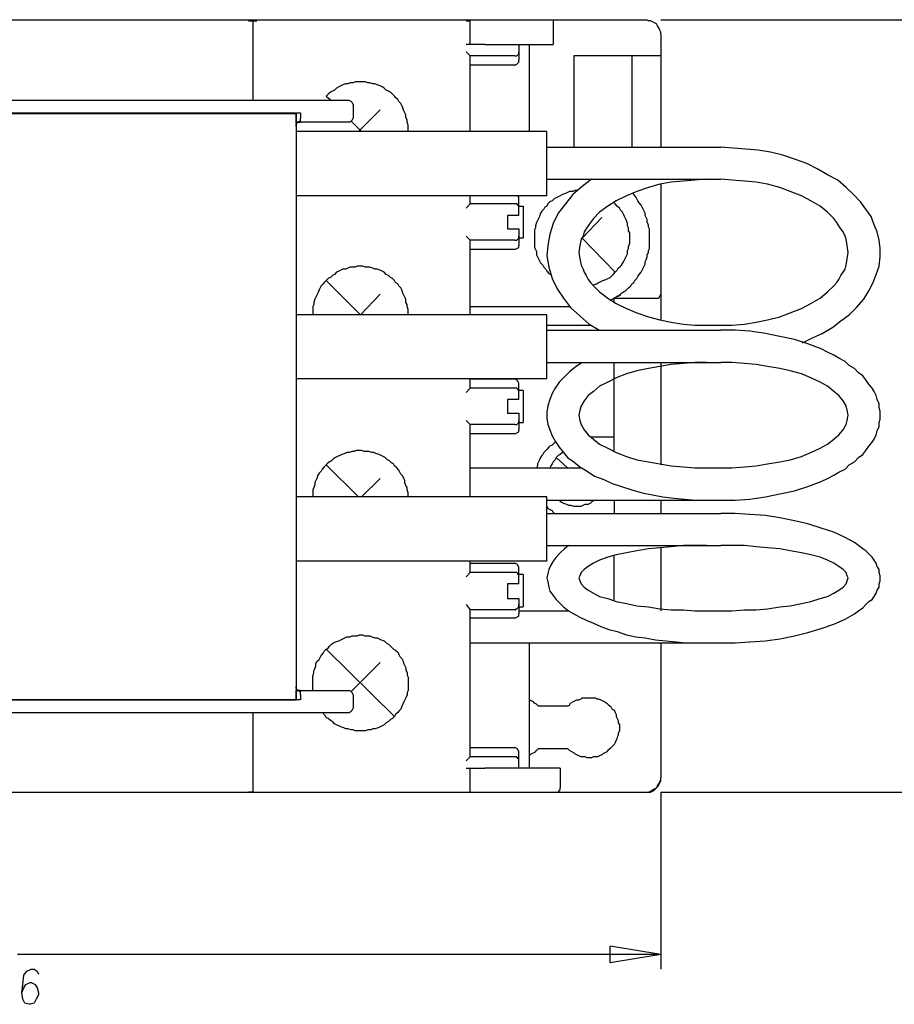
# Model space of a CAD drawing. Extents: x 4 to 294, y 10 to 419.
# Drawn here: x 133 to 193, y 115 to 182 of the extents above; entities that cross this region are included whole.
import ezdxf

# ---------------------------------------------------------------- set-up
doc = ezdxf.new("R2010")
doc.units = 0
doc.header["$MEASUREMENT"] = 0
doc.layers.add('CALQUE_1', color=160, linetype='Continuous')

msp = doc.modelspace()

# ---------------------------------------------------------------- linework, layer by layer
at = {"layer": 'CALQUE_1', "color": 7}
for p, q in [((89.889259, 181.825939), (175.616154, 181.825939)), ((148.522201, 181.755659), (148.805043, 181.755659)), ((148.522201, 181.755659), (148.805043, 181.755659)), ((148.805043, 181.755659), (149.087196, 181.755659)), ((148.805043, 181.755659), (148.805043, 176.322399)), ((163.339212, 181.755659), (163.622054, 181.755659)), ((163.622054, 180.13233), (163.622054, 181.755659)), ((169.266154, 181.755659), (169.266154, 180.13233)), ((176.604207, 181.825939), (211.459961, 181.825939)), ((176.604207, 180.838574), (176.604207, 173.147399)), ((164.609418, 180.13233), (163.339212, 180.13233)), ((164.609418, 180.13233), (166.020874, 180.13233)), ((166.020874, 180.13233), (169.266154, 180.13233)), ((166.937614, 180.13233), (166.937614, 179.638992)), ((167.643859, 180.13233), (167.643859, 174.205732)), ((163.339212, 179.638992), (163.622054, 179.356839)), ((164.609418, 179.356839), (163.622054, 179.356839)), ((163.622054, 174.205732), (163.622054, 179.356839)), ((165.738721, 179.356839), (164.609418, 179.356839)), ((166.655805, 179.356839), (165.738721, 179.356839)), ((166.937614, 179.638992), (166.937614, 179.427119)), ((166.937614, 179.427119), (166.937614, 179.14531)), ((170.67761, 179.356839), (170.67761, 173.147399)), ((176.604207, 179.356839), (170.67761, 179.356839)), ((174.629134, 179.356839), (174.629134, 173.147399)), ((166.655805, 178.721908), (163.622054, 178.721908)), ((166.937614, 179.14531), (166.937614, 179.073996)), ((153.814212, 176.605241), (154.166989, 176.322399)), ((153.673652, 176.322399), (111.832795, 176.322399)), ((155.366916, 176.322399), (153.673652, 176.322399)), ((155.648725, 176.040245), (155.648725, 175.475594)), ((130.813032, 175.475594), (152.050323, 175.475594)), ((151.768514, 175.405314), (130.883312, 175.405314)), ((134.623135, 175.475594), (134.693415, 175.475594)), ((135.398626, 175.475594), (135.398626, 175.405314)), ((135.610327, 175.475594), (135.610327, 175.405314)), ((136.810082, 175.405314), (136.810082, 175.475594)), ((140.761606, 175.405314), (140.761606, 175.475594)), ((142.101921, 175.475594), (142.101921, 175.405314)), ((151.768514, 175.475594), (151.768514, 174.840663)), ((151.768514, 174.770383), (151.768514, 175.405314)), ((152.050323, 175.475594), (152.050323, 175.123505)), ((155.648725, 175.475594), (155.648725, 175.123505)), ((156.001847, 174.205732), (157.483583, 175.687467)), ((151.980043, 174.840663), (151.768514, 174.840663)), ((151.768514, 174.840663), (151.768514, 174.840663)), ((151.768514, 174.770383), (151.768514, 136.104698)), ((153.673652, 174.840663), (151.980043, 174.840663)), ((155.366916, 174.840663), (153.673652, 174.840663)), ((155.507476, 174.911632), (156.213721, 174.205732)), ((168.842752, 174.205732), (151.768514, 174.205732)), ((168.842752, 169.831494), (168.842752, 174.205732)), ((168.842752, 173.147399), (180.696292, 173.147399)), ((168.842752, 170.960452), (180.696292, 170.960452)), ((176.604207, 170.60733), (176.604207, 161.364827)), ((168.842752, 169.831494), (151.768514, 169.831494)), ((163.622054, 169.266843), (163.622054, 169.831494)), ((163.339212, 168.985034), (163.622054, 169.266843)), ((164.609418, 169.266843), (163.622054, 169.266843)), ((165.738721, 169.266843), (164.609418, 169.266843)), ((166.655805, 169.266843), (165.738721, 169.266843)), ((166.937614, 169.478716), (166.937614, 169.619965)), ((166.937614, 169.196563), (166.937614, 169.478716)), ((166.937614, 168.985034), (166.937614, 169.196563)), ((166.937614, 169.125594), (167.220456, 169.125594)), ((167.220456, 169.125594), (167.220456, 166.938647)), ((166.162123, 168.490663), (166.162123, 167.573579)), ((166.937614, 168.490663), (166.162123, 168.490663)), ((166.937614, 168.490663), (166.937614, 168.985034)), ((171.242261, 166.938647), (172.582403, 168.350103)), ((163.339212, 167.079896), (163.622054, 166.797054)), ((166.162123, 167.573579), (166.937614, 167.573579)), ((166.937614, 167.573579), (166.937614, 167.079896)), ((166.937614, 167.079896), (166.937614, 166.868368)), ((164.609418, 166.797054), (163.622054, 166.797054)), ((163.622054, 161.716916), (163.622054, 166.797054)), ((165.738721, 166.797054), (164.609418, 166.797054)), ((166.655805, 166.797054), (165.738721, 166.797054)), ((167.220456, 166.938647), (166.937614, 166.938647)), ((166.937614, 166.868368), (166.937614, 166.585525)), ((166.937614, 166.585525), (166.937614, 166.444965)), ((171.242261, 166.938647), (173.499487, 164.610107)), ((166.655805, 166.162123), (163.622054, 166.162123)), ((153.814212, 164.045456), (156.142407, 161.716916)), ((156.142407, 161.716916), (157.483583, 163.128372)), ((173.429207, 162.846563), (176.322399, 162.846563)), ((173.429207, 162.563721), (173.429207, 162.846563)), ((168.842752, 161.716916), (151.768514, 161.716916)), ((163.622054, 162.281912), (170.395456, 162.281912)), ((168.842752, 157.343023), (168.842752, 161.716916)), ((168.842752, 161.011705), (171.877192, 161.011705)), ((168.842752, 160.658583), (180.696292, 160.658583)), ((179.709272, 161.011705), (180.696292, 161.011705)), ((168.842752, 158.471636), (180.696292, 158.471636)), ((173.429207, 153.391498), (173.429207, 158.471636)), ((173.429207, 152.403445), (173.429207, 158.471636)), ((176.604207, 158.471636), (176.604207, 151.486361)), ((168.842752, 157.343023), (151.768514, 157.343023)), ((163.622054, 157.343023), (166.655805, 157.343023)), ((163.622054, 156.708092), (163.622054, 157.343023)), ((166.937614, 156.919621), (166.937614, 157.060181)), ((163.339212, 156.42525), (163.622054, 156.708092)), ((164.609418, 156.708092), (163.622054, 156.708092)), ((165.738721, 156.708092), (164.609418, 156.708092)), ((166.655805, 156.708092), (165.738721, 156.708092)), ((166.937614, 156.636778), (166.937614, 156.919621)), ((166.937614, 156.42525), (166.937614, 156.636778)), ((167.220456, 156.566498), (166.937614, 156.566498)), ((166.937614, 155.931567), (166.937614, 156.42525)), ((167.220456, 156.566498), (167.220456, 154.379552)), ((166.937614, 155.931567), (166.162123, 155.931567)), ((166.162123, 155.931567), (166.162123, 155.014827)), ((166.162123, 155.014827), (166.937614, 155.014827)), ((166.937614, 155.014827), (166.937614, 154.520112)), ((163.339212, 154.520112), (163.622054, 154.238303)), ((166.937614, 154.520112), (166.937614, 154.308583)), ((166.937614, 154.379552), (167.220456, 154.379552)), ((164.609418, 154.238303), (163.622054, 154.238303)), ((163.622054, 149.299414), (163.622054, 154.238303)), ((165.738721, 154.238303), (164.609418, 154.238303)), ((166.655805, 154.238303), (165.738721, 154.238303)), ((166.937614, 154.308583), (166.937614, 154.02643)), ((166.937614, 154.02643), (166.937614, 153.885181)), ((166.655805, 153.603372), (163.622054, 153.603372)), ((171.806223, 153.391498), (173.429207, 153.391498)), ((170.254207, 151.274832), (169.477683, 151.980043)), ((153.814212, 151.486361), (156.001847, 149.299414)), ((163.622054, 151.274832), (171.242261, 151.274832)), ((179.709272, 151.274832), (180.696292, 151.274832)), ((156.213721, 149.299414), (157.483583, 150.569621)), ((168.842752, 149.299414), (151.768514, 149.299414)), ((168.842752, 144.924832), (168.842752, 149.299414)), ((168.842752, 149.087885), (180.696292, 149.087885)), ((173.429207, 149.087885), (173.429207, 148.170112)), ((176.604207, 149.087885), (176.604207, 148.170112)), ((168.842752, 148.170112), (180.696292, 148.170112)), ((168.842752, 145.983165), (180.696292, 145.983165)), ((176.604207, 145.841572), (176.604207, 141.537958)), ((173.429207, 142.243169), (173.429207, 145.27761)), ((168.842752, 144.924832), (151.768514, 144.924832)), ((163.622054, 144.148307), (163.622054, 144.924832)), ((163.622054, 144.783238), (166.655805, 144.783238)), ((166.937614, 144.359836), (166.937614, 144.43115)), ((166.937614, 144.078027), (166.937614, 144.359836)), ((163.339212, 143.866498), (163.622054, 144.148307)), ((164.609418, 144.148307), (163.622054, 144.148307)), ((165.738721, 144.148307), (164.609418, 144.148307)), ((166.655805, 144.148307), (165.738721, 144.148307)), ((166.937614, 143.866498), (166.937614, 144.078027)), ((167.220456, 144.007747), (166.937614, 144.007747)), ((166.937614, 143.372816), (166.937614, 143.866498)), ((167.220456, 144.007747), (167.220456, 141.819767)), ((166.162123, 143.372816), (166.162123, 142.384763)), ((166.937614, 143.372816), (166.162123, 143.372816)), ((166.162123, 142.384763), (166.937614, 142.384763)), ((166.937614, 142.384763), (166.937614, 141.961361)), ((163.339212, 141.961361), (163.622054, 141.608238)), ((164.609418, 141.608238), (163.622054, 141.608238)), ((163.622054, 131.589556), (163.622054, 141.608238)), ((165.738721, 141.608238), (164.609418, 141.608238)), ((166.655805, 141.608238), (165.738721, 141.608238)), ((166.937614, 141.961361), (166.937614, 141.749487)), ((166.937614, 141.819767), (167.220456, 141.819767)), ((166.937614, 141.749487), (166.937614, 141.467678)), ((166.655805, 141.044276), (163.622054, 141.044276)), ((166.937614, 141.537958), (170.324487, 141.537958)), ((166.937614, 141.467678), (166.937614, 141.32643)), ((179.709272, 141.537958), (180.696292, 141.537958)), ((153.814212, 138.92761), (158.470947, 134.341154)), ((163.622054, 139.351012), (180.696292, 139.351012)), ((167.643859, 139.351012), (167.643859, 130.813032)), ((176.604207, 139.351012), (176.604207, 130.178101)), ((155.507476, 136.034418), (157.483583, 138.009836)), ((151.768514, 136.104698), (151.768514, 135.469767)), ((151.768514, 136.104698), (151.768514, 136.104698)), ((151.768514, 136.104698), (151.980043, 136.104698)), ((151.768514, 135.469767), (151.768514, 136.104698)), ((151.980043, 136.104698), (153.673652, 136.104698)), ((152.050323, 135.82289), (152.050323, 135.469767)), ((153.673652, 136.104698), (155.366916, 136.104698)), ((155.648725, 135.82289), (155.648725, 135.469767)), ((152.050323, 135.469767), (130.813032, 135.469767)), ((130.883312, 135.469767), (151.768514, 135.469767)), ((134.693415, 135.469767), (134.623135, 135.469767)), ((135.398626, 135.469767), (135.398626, 135.469767)), ((135.610327, 135.469767), (135.610327, 135.469767)), ((136.810082, 135.469767), (136.810082, 135.469767)), ((140.761606, 135.469767), (140.761606, 135.469767)), ((142.101921, 135.469767), (142.101921, 135.469767)), ((155.648725, 135.469767), (155.648725, 134.905805)), ((170.254207, 135.046365), (168.27879, 135.046365)), ((111.832795, 134.622963), (153.673652, 134.622963)), ((148.805043, 134.622963), (148.805043, 129.190736)), ((153.673652, 134.622963), (155.366916, 134.622963)), ((163.622054, 132.224487), (166.655805, 132.224487)), ((163.339212, 131.307403), (163.622054, 131.589556)), ((164.609418, 131.589556), (163.622054, 131.589556)), ((165.738721, 131.589556), (164.609418, 131.589556)), ((166.655805, 131.589556), (165.738721, 131.589556)), ((166.937614, 131.801085), (166.937614, 131.871365)), ((166.937614, 131.519276), (166.937614, 131.801085)), ((166.937614, 131.307403), (166.937614, 131.519276)), ((168.27879, 132.154207), (170.254207, 132.154207)), ((166.937614, 130.813032), (166.937614, 131.307403)), ((163.339212, 130.813032), (164.609418, 130.813032)), ((163.622054, 129.190736), (163.622054, 130.813032)), ((166.020874, 130.813032), (164.609418, 130.813032)), ((169.760525, 130.813032), (166.020874, 130.813032)), ((169.760525, 130.813032), (169.760525, 129.472545)), ((115.713178, 129.190736), (175.616154, 129.190736)), ((148.805043, 129.190736), (148.522201, 129.190736)), ((148.805043, 129.190736), (148.522201, 129.190736)), ((176.604207, 129.190736), (176.604207, 117.125323)), ((176.604207, 129.190736), (211.459961, 129.190736)), ((176.604207, 118.112687), (132.788277, 118.112687)), ((176.604207, 118.112687), (173.147399, 118.677338)), ((173.147399, 117.548725), (173.147399, 118.677338)), ((176.604207, 118.112687), (173.147399, 117.548725)), ((133.211679, 116.702265), (133.423381, 116.984074)), ((133.423381, 116.984074), (133.705189, 117.125323)), ((133.705189, 117.125323), (133.91689, 117.125323)), ((133.91689, 117.125323), (134.128592, 116.984074)), ((134.128592, 116.984074), (134.199733, 116.772545)), ((133.141399, 116.066989), (133.211679, 116.702265)), ((133.353101, 116.066989), (133.634909, 116.207549)), ((133.634909, 116.207549), (133.705189, 116.207549)), ((133.705189, 116.207549), (133.988032, 116.066989)), ((133.070258, 115.502338), (133.141399, 116.066989)), ((133.070258, 115.502338), (133.211679, 115.855461)), ((133.141399, 115.078936), (133.070258, 115.502338)), ((133.211679, 115.855461), (133.353101, 116.066989)), ((133.988032, 116.066989), (134.128592, 115.855461)), ((134.128592, 115.855461), (134.199733, 115.502338)), ((134.199733, 115.502338), (134.199733, 115.361089)), ((133.281959, 114.797127), (133.141399, 115.078936)), ((133.564802, 114.725814), (133.281959, 114.797127)), ((133.91689, 114.797127), (133.634909, 114.725814)), ((134.058312, 115.078936), (133.91689, 114.797127)), ((134.199733, 115.361089), (134.058312, 115.078936)), ((133.634909, 114.725814), (133.564802, 114.725814))]:
    msp.add_line(p, q, dxfattribs=at)
for points in [[(176.604207, 180.838574), (176.604207, 180.979134), (176.533927, 181.120383), (176.462958, 181.261976), (176.392678, 181.402536), (176.322399, 181.543785), (176.180805, 181.614065), (176.039556, 181.685379), (175.898996, 181.755659), (175.757747, 181.755659), (175.616154, 181.825939)], [(166.655805, 179.356839), (166.726085, 179.356839), (166.797054, 179.356839), (166.797054, 179.356839), (166.867334, 179.427119), (166.867334, 179.427119), (166.937614, 179.497399), (166.937614, 179.638992)], [(166.655805, 178.721908), (166.655805, 178.721908), (166.797054, 178.792187), (166.937614, 178.933436), (166.937614, 179.073996)], [(159.388721, 174.205732), (159.388721, 174.629134), (159.317407, 174.840663), (159.317407, 174.981912), (159.247127, 175.193785), (159.247127, 175.335034), (159.176847, 175.475594), (159.105878, 175.617187), (159.035598, 175.828716), (158.965318, 175.97031), (158.894005, 176.110525), (158.75379, 176.252119), (158.682476, 176.393368), (158.541916, 176.533927), (158.470947, 176.605241), (158.330387, 176.745801), (158.188794, 176.88705), (158.047545, 176.95733), (157.906985, 177.028643), (157.765392, 177.169203), (157.624143, 177.240172), (157.483583, 177.310452), (157.272054, 177.380732), (157.130461, 177.451701), (156.989212, 177.451701), (156.777338, 177.521981), (156.636778, 177.521981), (156.49553, 177.592261), (155.790318, 177.592261), (155.648725, 177.521981), (155.437196, 177.521981), (155.295947, 177.451701), (155.155387, 177.451701), (154.943514, 177.380732), (154.802265, 177.310452), (154.660672, 177.240172), (154.520112, 177.169203), (154.378863, 177.028643), (154.237269, 176.95733), (154.09671, 176.88705), (153.955461, 176.745801), (153.814212, 176.605241)], [(155.648725, 176.040245), (155.648725, 176.040245), (155.578445, 176.181839), (155.507476, 176.252119), (155.366916, 176.322399)], [(151.768514, 174.558854), (151.768514, 174.700103), (151.838794, 174.770383), (151.838794, 174.770383), (151.909074, 174.840663), (151.980043, 174.840663), (152.050323, 174.840663), (152.050323, 174.840663)], [(151.980043, 174.840663), (151.980043, 174.911632), (152.050323, 174.911632), (152.050323, 175.123505)], [(155.366916, 174.840663), (155.366916, 174.840663), (155.507476, 174.911632), (155.578445, 174.981912), (155.648725, 175.123505)], [(186.270801, 159.812123), (186.976356, 160.164901), (187.611287, 160.447054), (188.316498, 160.870456), (188.88115, 161.293859), (189.446145, 161.716916), (189.939483, 162.211632), (190.433165, 162.77525), (190.786287, 163.340245), (191.068096, 163.904896), (191.27997, 164.468859), (191.491498, 165.03351), (191.562812, 165.668441), (191.562812, 166.233436), (191.491498, 166.797054), (191.350939, 167.36205), (191.13941, 167.855387), (190.927881, 168.420383), (190.574759, 168.913721), (190.221636, 169.408436), (189.727954, 169.901774), (189.234272, 170.395456), (188.669621, 170.890172), (187.96441, 171.242261), (187.258165, 171.665663), (186.552954, 172.018785), (185.77643, 172.300594), (184.929625, 172.583436), (184.083165, 172.794965), (183.236361, 172.935525), (182.389556, 173.006839), (181.543096, 173.077119), (180.696292, 173.147399)], [(171.877192, 170.960452), (171.242261, 170.46677), (170.60733, 169.901774), (170.112614, 169.266843), (169.619276, 168.631912), (169.266154, 167.926701), (169.054281, 167.220456), (168.913721, 166.444965), (168.842752, 165.738721), (168.984001, 164.96323), (169.195874, 164.186705), (169.548996, 163.481494), (169.972054, 162.846563), (170.465736, 162.211632), (171.101012, 161.646636), (171.735943, 161.081985), (172.441154, 160.658583)], [(179.709272, 170.960452), (178.932747, 170.890172), (178.156223, 170.818859), (177.309763, 170.748579), (176.533927, 170.60733), (175.757747, 170.395456), (174.981223, 170.113647), (174.276012, 169.831494), (173.570801, 169.478716), (173.005805, 169.125594), (172.441154, 168.702192), (172.017752, 168.27879), (171.806223, 167.996981), (171.665663, 167.785107), (171.52407, 167.573579), (171.382821, 167.36205), (171.312541, 167.079896), (171.171292, 166.868368), (171.101012, 166.444965), (171.030732, 165.950594), (171.101012, 165.527192), (171.171292, 165.10379), (171.312541, 164.821981), (171.382821, 164.610107), (171.52407, 164.398579), (171.665663, 164.116425), (171.806223, 163.904896), (172.017752, 163.693023), (172.441154, 163.269965), (173.005805, 162.846563), (173.570801, 162.493441), (174.276012, 162.140318), (174.981223, 161.85851), (175.757747, 161.576356), (176.533927, 161.364827), (177.309763, 161.223579), (178.156223, 161.081985), (178.932747, 161.011705), (179.709272, 161.011705)], [(180.696292, 161.011705), (181.472816, 161.011705), (182.319276, 161.081985), (183.095801, 161.223579), (183.871292, 161.364827), (184.718096, 161.576356), (185.424341, 161.85851), (186.199832, 162.140318), (186.834763, 162.493441), (187.469694, 162.846563), (187.96441, 163.269965), (188.387467, 163.693023), (188.599341, 163.904896), (188.739901, 164.116425), (188.88115, 164.398579), (189.022743, 164.610107), (189.163303, 164.821981), (189.234272, 165.10379), (189.304552, 165.527192), (189.374832, 165.950594), (189.304552, 166.444965), (189.234272, 166.868368), (189.163303, 167.079896), (189.022743, 167.36205), (188.88115, 167.573579), (188.739901, 167.785107), (188.599341, 167.996981), (188.387467, 168.27879), (187.96441, 168.702192), (187.469694, 169.125594), (186.834763, 169.478716), (186.199832, 169.831494), (185.424341, 170.113647), (184.718096, 170.395456), (183.871292, 170.60733), (183.095801, 170.748579), (182.319276, 170.818859), (181.472816, 170.890172), (180.696292, 170.960452)], [(166.937614, 169.619965), (166.937614, 169.760525), (166.797054, 169.831494)], [(170.959418, 170.183927), (170.74789, 170.183927), (170.60733, 170.113647), (170.395456, 170.113647), (170.254207, 170.043368), (170.112614, 169.972054), (169.901085, 169.901774), (169.760525, 169.831494), (169.619276, 169.760525), (169.477683, 169.690245), (169.337123, 169.619965), (169.195874, 169.478716), (169.054281, 169.408436), (168.913721, 169.266843), (168.842752, 169.125594), (168.702192, 169.055314), (168.631223, 168.913721), (168.490663, 168.773161), (168.41935, 168.631912), (168.34907, 168.420383), (168.27879, 168.27879), (168.207821, 168.13823), (168.137541, 167.996981), (168.067261, 167.785107), (168.067261, 167.643859), (167.995947, 167.503299), (167.995947, 166.797054)], [(173.147399, 162.70497), (173.429207, 162.846563), (173.570801, 162.916843), (173.641081, 162.987123), (173.78233, 163.058092), (173.92289, 163.198652), (174.064138, 163.269965), (174.205732, 163.340245), (174.346292, 163.481494), (174.417261, 163.551774), (174.557821, 163.693023), (174.629134, 163.833583), (174.769694, 163.904896), (174.840663, 164.045456), (174.981223, 164.186705), (175.052192, 164.328299), (175.122472, 164.468859), (175.264065, 164.610107), (175.334345, 164.751701), (175.404625, 164.892261), (175.475594, 165.03351), (175.545874, 165.174759), (175.545874, 165.315318), (175.616154, 165.456912), (175.687467, 165.668441), (175.687467, 165.810034), (175.757747, 165.950594), (175.757747, 166.091843), (175.828027, 166.233436), (175.828027, 167.573579), (175.757747, 167.714827), (175.757747, 167.855387), (175.687467, 167.996981), (175.687467, 168.20851), (175.616154, 168.350103), (175.545874, 168.490663), (175.545874, 168.631912), (175.475594, 168.773161), (175.404625, 168.913721), (175.334345, 169.055314), (175.264065, 169.196563), (175.122472, 169.337123), (175.052192, 169.478716), (174.981223, 169.619965), (174.910943, 169.760525), (174.769694, 169.901774), (174.699414, 169.972054)], [(166.937614, 168.985034), (166.937614, 169.125594), (166.867334, 169.196563), (166.867334, 169.196563), (166.797054, 169.266843), (166.726085, 169.266843), (166.655805, 169.266843)], [(174.487541, 167.079896), (174.487541, 167.29177), (174.417261, 167.43233), (174.417261, 167.643859), (174.346292, 167.785107), (174.346292, 167.926701), (174.276012, 168.13823), (174.205732, 168.27879), (174.134418, 168.420383), (174.064138, 168.561632), (173.993859, 168.702192), (173.85261, 168.843441), (173.78233, 168.985034), (173.641081, 169.125594), (173.499487, 169.266843), (173.429207, 169.337123)], [(166.655805, 166.797054), (166.726085, 166.797054), (166.797054, 166.797054), (166.797054, 166.797054), (166.867334, 166.868368), (166.867334, 166.868368), (166.937614, 166.938647), (166.937614, 167.079896)], [(171.947472, 163.763303), (172.017752, 163.763303), (172.229625, 163.833583), (172.370874, 163.904896), (172.512123, 163.975176), (172.652683, 164.045456), (172.864556, 164.116425), (173.005805, 164.186705), (173.147399, 164.256985), (173.287958, 164.398579), (173.358927, 164.468859), (173.499487, 164.610107), (173.641081, 164.751701), (173.711361, 164.892261), (173.85261, 165.03351), (173.92289, 165.10379), (174.064138, 165.315318), (174.134418, 165.456912), (174.205732, 165.598161), (174.276012, 165.738721), (174.346292, 165.880314), (174.346292, 166.091843), (174.417261, 166.233436), (174.417261, 166.373652), (174.487541, 166.585525), (174.487541, 167.079896)], [(166.655805, 166.162123), (166.655805, 166.162123), (166.797054, 166.233436), (166.937614, 166.303372), (166.937614, 166.444965)], [(167.995947, 166.797054), (167.995947, 166.303372), (168.067261, 166.162123), (168.137541, 166.021563), (168.137541, 165.810034), (168.207821, 165.668441), (168.27879, 165.527192), (168.34907, 165.386632), (168.41935, 165.245039), (168.560943, 165.10379), (168.631223, 164.96323), (168.772472, 164.821981), (168.842752, 164.680387), (168.984001, 164.539827), (169.125594, 164.468859)], [(159.388721, 161.716916), (159.388721, 162.070039), (159.317407, 162.281912), (159.317407, 162.423161), (159.247127, 162.563721), (159.247127, 162.77525), (159.176847, 162.916843), (159.105878, 163.058092), (159.035598, 163.198652), (158.965318, 163.410525), (158.894005, 163.551774), (158.75379, 163.693023), (158.682476, 163.833583), (158.541916, 163.904896), (158.470947, 164.045456), (158.330387, 164.186705), (158.188794, 164.256985), (158.047545, 164.398579), (157.906985, 164.468859), (157.765392, 164.610107), (157.624143, 164.680387), (157.483583, 164.751701), (157.272054, 164.821981), (157.130461, 164.821981), (156.989212, 164.892261), (156.777338, 164.96323), (156.49553, 164.96323), (156.284001, 165.03351), (155.930878, 165.03351), (155.790318, 164.96323), (155.437196, 164.96323), (155.295947, 164.892261), (155.155387, 164.821981), (154.943514, 164.821981), (154.802265, 164.751701), (154.660672, 164.680387), (154.520112, 164.610107), (154.378863, 164.468859), (154.237269, 164.398579), (154.09671, 164.256985), (153.955461, 164.186705), (153.814212, 164.045456), (153.673652, 163.904896), (153.602338, 163.833583), (153.461778, 163.693023), (153.390809, 163.551774), (153.32053, 163.410525), (153.25025, 163.198652), (153.178936, 163.058092), (153.108656, 162.916843), (153.038376, 162.77525), (152.967407, 162.563721), (152.967407, 162.423161), (152.897127, 162.281912), (152.897127, 161.716916)], [(173.358927, 162.846563), (173.499487, 162.846563), (173.499487, 162.916843), (173.570801, 162.916843), (173.641081, 162.987123), (173.711361, 162.987123), (173.78233, 163.058092), (173.85261, 163.058092), (173.85261, 163.128372)], [(176.322399, 162.846563), (176.462958, 162.846563), (176.533927, 162.987123), (176.604207, 163.128372)], [(180.696292, 149.087885), (181.684345, 149.087885), (182.672399, 149.158165), (183.730732, 149.299414), (184.718096, 149.511287), (185.70615, 149.722816), (186.623234, 150.00497), (187.541007, 150.357747), (187.96441, 150.569621), (188.387467, 150.78115), (188.739901, 150.993023), (189.163303, 151.204552), (189.446145, 151.486361), (189.798234, 151.698234), (190.081076, 151.980043), (190.362885, 152.191916), (190.574759, 152.474759), (190.786287, 152.756567), (190.998161, 153.038376), (191.13941, 153.25025), (191.27997, 153.533092), (191.350939, 153.814901), (191.491498, 154.09671), (191.491498, 154.379552), (191.562812, 154.591425), (191.562812, 155.155387), (191.491498, 155.366916), (191.491498, 155.649759), (191.350939, 155.931567), (191.27997, 156.213721), (191.13941, 156.496219), (190.998161, 156.708092), (190.786287, 156.989901), (190.574759, 157.272054), (190.362885, 157.554552), (190.081076, 157.766425), (189.798234, 158.048234), (189.446145, 158.260107), (189.163303, 158.541916), (188.739901, 158.75379), (188.387467, 158.965318), (187.96441, 159.176847), (187.541007, 159.388721), (186.623234, 159.741843), (185.70615, 160.023652), (184.718096, 160.235181), (183.730732, 160.447054), (182.672399, 160.588303), (181.684345, 160.658583), (180.696292, 160.658583)], [(171.242261, 158.471636), (170.74789, 158.118514), (170.395456, 157.836705), (170.042334, 157.483583), (169.689556, 157.131494), (169.407403, 156.708092), (169.195874, 156.35497), (169.054281, 155.931567), (168.913721, 155.508165), (168.842752, 155.085107), (168.842752, 154.661705), (168.913721, 154.238303), (169.054281, 153.885181), (169.195874, 153.461778), (169.407403, 153.10969), (169.689556, 152.686287), (169.972054, 152.333165), (170.254207, 151.980043), (170.67761, 151.698234), (171.101012, 151.345112), (171.59435, 151.063303), (172.089065, 150.710181), (172.723996, 150.498307), (173.287958, 150.216498), (173.92289, 150.00497), (174.629134, 149.793096), (175.334345, 149.581567), (176.039556, 149.439974), (176.745801, 149.299414), (177.521292, 149.228445), (178.227536, 149.158165), (179.003027, 149.087885), (179.709272, 149.087885)], [(179.709272, 158.471636), (178.932747, 158.471636), (178.156223, 158.401356), (177.309763, 158.330387), (176.533927, 158.189827), (175.757747, 158.048234), (174.981223, 157.906985), (174.276012, 157.695112), (173.570801, 157.413303), (173.005805, 157.131494), (172.441154, 156.848652), (172.017752, 156.496219), (171.665663, 156.213721), (171.382821, 155.861287), (171.171292, 155.508165), (171.101012, 155.226356), (171.030732, 154.873234), (171.101012, 154.520112), (171.171292, 154.238303), (171.382821, 153.885181), (171.665663, 153.533092), (172.017752, 153.25025), (172.441154, 152.897816), (173.005805, 152.615318), (173.570801, 152.333165), (174.276012, 152.051356), (174.981223, 151.839483), (175.757747, 151.698234), (176.533927, 151.556641), (177.309763, 151.416081), (178.156223, 151.345112), (178.932747, 151.274832), (179.709272, 151.274832)], [(180.696292, 151.274832), (181.472816, 151.274832), (182.319276, 151.345112), (183.095801, 151.416081), (183.871292, 151.556641), (184.718096, 151.698234), (185.424341, 151.839483), (186.199832, 152.051356), (186.834763, 152.333165), (187.469694, 152.615318), (187.96441, 152.897816), (188.387467, 153.25025), (188.739901, 153.533092), (189.022743, 153.885181), (189.234272, 154.238303), (189.304552, 154.520112), (189.374832, 154.873234), (189.304552, 155.226356), (189.234272, 155.508165), (189.022743, 155.861287), (188.739901, 156.213721), (188.387467, 156.496219), (187.96441, 156.848652), (187.469694, 157.131494), (186.834763, 157.413303), (186.199832, 157.695112), (185.424341, 157.906985), (184.718096, 158.048234), (183.871292, 158.189827), (183.095801, 158.330387), (182.319276, 158.401356), (181.472816, 158.471636), (180.696292, 158.471636)], [(166.937614, 157.060181), (166.937614, 157.060181), (166.867334, 157.201774), (166.797054, 157.272054), (166.655805, 157.343023)], [(166.937614, 156.42525), (166.937614, 156.566498), (166.867334, 156.636778), (166.867334, 156.636778), (166.797054, 156.708092), (166.726085, 156.708092), (166.655805, 156.708092)], [(166.655805, 154.238303), (166.726085, 154.238303), (166.797054, 154.238303), (166.797054, 154.238303), (166.867334, 154.308583), (166.867334, 154.308583), (166.937614, 154.379552), (166.937614, 154.520112)], [(166.655805, 153.603372), (166.655805, 153.603372), (166.797054, 153.673652), (166.937614, 153.744621), (166.937614, 153.885181)], [(169.407403, 153.038376), (169.337123, 152.968096), (169.195874, 152.826847), (169.054281, 152.756567), (168.984001, 152.686287), (168.842752, 152.545039), (168.772472, 152.474759), (168.631223, 152.333165), (168.560943, 152.191916), (168.490663, 152.121636), (168.41935, 151.980043), (168.34907, 151.839483), (168.27879, 151.698234), (168.207821, 151.556641), (168.207821, 151.416081), (168.137541, 151.274832)], [(159.388721, 149.299414), (159.388721, 149.581567), (159.317407, 149.793096), (159.317407, 149.93469), (159.247127, 150.07525), (159.176847, 150.286778), (159.176847, 150.428027), (159.105878, 150.569621), (159.035598, 150.710181), (158.894005, 150.85143), (158.82407, 150.993023), (158.75379, 151.133583), (158.612196, 151.274832), (158.470947, 151.416081), (158.400667, 151.556641), (158.259074, 151.627954), (158.118514, 151.768514), (157.977265, 151.839483), (157.835672, 151.980043), (157.695112, 152.051356), (157.553863, 152.121636), (157.412614, 152.191916), (157.200741, 152.262885), (157.060181, 152.333165), (156.918932, 152.333165), (156.707058, 152.403445), (156.42525, 152.403445), (156.213721, 152.474759), (155.860598, 152.474759), (155.719005, 152.403445), (155.578445, 152.403445), (155.366916, 152.333165), (155.225667, 152.333165), (155.084074, 152.262885), (154.872545, 152.191916), (154.731985, 152.121636), (154.590392, 152.051356), (154.449143, 151.980043), (154.308583, 151.909763), (154.166989, 151.768514), (154.025741, 151.698234), (153.885181, 151.556641), (153.743932, 151.416081), (153.673652, 151.345112), (153.532058, 151.204552), (153.461778, 151.063303), (153.32053, 150.92171), (153.25025, 150.78115), (153.178936, 150.569621), (153.108656, 150.428027), (153.038376, 150.286778), (153.038376, 150.146219), (152.967407, 149.93469), (152.897127, 149.793096), (152.897127, 149.299414)], [(169.972054, 152.333165), (169.901085, 152.333165), (169.760525, 152.191916), (169.619276, 152.121636), (169.477683, 151.980043), (169.407403, 151.839483), (169.266154, 151.698234), (169.195874, 151.556641), (169.125594, 151.416081), (169.054281, 151.274832)], [(169.689556, 149.087885), (169.830805, 148.946636), (169.972054, 148.876356), (170.183927, 148.805043), (170.324487, 148.734763), (170.465736, 148.734763), (170.67761, 148.664483), (171.171292, 148.664483), (171.312541, 148.734763), (171.45379, 148.805043), (171.665663, 148.805043), (171.806223, 148.876356), (171.947472, 149.016916), (172.089065, 149.087885)], [(168.842752, 148.664483), (168.913721, 148.523234), (169.054281, 148.452954), (169.195874, 148.381641), (169.266154, 148.241081), (169.407403, 148.170112)], [(180.696292, 139.351012), (181.684345, 139.351012), (182.672399, 139.421292), (183.730732, 139.491572), (184.718096, 139.632821), (185.70615, 139.844694), (186.623234, 140.056223), (187.541007, 140.338376), (188.387467, 140.620874), (189.163303, 140.973307), (189.798234, 141.32643), (190.081076, 141.537958), (190.362885, 141.749487), (190.574759, 141.961361), (190.786287, 142.17289), (190.998161, 142.314483), (191.13941, 142.526012), (191.27997, 142.737885), (191.350939, 142.949414), (191.491498, 143.160943), (191.491498, 143.372816), (191.562812, 143.584345), (191.562812, 143.936778), (191.491498, 144.148307), (191.491498, 144.359836), (191.350939, 144.57171), (191.27997, 144.783238), (191.13941, 144.995112), (190.998161, 145.206641), (190.786287, 145.418169), (190.574759, 145.630043), (190.362885, 145.771292), (190.081076, 145.983165), (189.798234, 146.194694), (189.163303, 146.547816), (188.387467, 146.899905), (187.541007, 147.182747), (186.623234, 147.464901), (185.70615, 147.67643), (184.718096, 147.887958), (183.730732, 148.029552), (182.672399, 148.099832), (181.684345, 148.170112), (180.696292, 148.170112)], [(170.324487, 145.983165), (170.042334, 145.771292), (169.760525, 145.489483), (169.477683, 145.206641), (169.266154, 144.924832), (169.125594, 144.642678), (168.984001, 144.359836), (168.913721, 144.078027), (168.842752, 143.796219), (168.913721, 143.513376), (168.984001, 143.160943), (169.054281, 142.878445), (169.266154, 142.596292), (169.477683, 142.314483), (169.689556, 142.10261), (169.972054, 141.819767), (170.324487, 141.537958), (170.67761, 141.32643), (171.101012, 141.114556), (171.52407, 140.903027), (172.017752, 140.691154), (172.512123, 140.479625), (173.076085, 140.268096), (173.641081, 140.126503), (174.276012, 139.914974), (174.910943, 139.774414), (175.545874, 139.703101), (176.251085, 139.562541), (176.95733, 139.491572), (177.662541, 139.421292), (178.297816, 139.351012), (179.709272, 139.351012)], [(179.709272, 145.983165), (178.156223, 145.983165), (177.309763, 145.912885), (176.533927, 145.841572), (175.757747, 145.771292), (174.981223, 145.630043), (174.276012, 145.489483), (173.570801, 145.34789), (173.005805, 145.206641), (172.441154, 144.995112), (172.017752, 144.783238), (171.665663, 144.57171), (171.382821, 144.359836), (171.171292, 144.148307), (171.101012, 143.936778), (171.030732, 143.796219), (171.101012, 143.584345), (171.171292, 143.372816), (171.382821, 143.160943), (171.665663, 142.949414), (172.017752, 142.737885), (172.441154, 142.526012), (173.005805, 142.384763), (173.570801, 142.17289), (174.276012, 142.031641), (174.981223, 141.891081), (175.757747, 141.819767), (176.533927, 141.679207), (177.309763, 141.608238), (178.156223, 141.608238), (178.932747, 141.537958), (179.709272, 141.537958)], [(180.696292, 141.537958), (181.472816, 141.537958), (182.319276, 141.608238), (183.095801, 141.608238), (183.871292, 141.679207), (184.718096, 141.819767), (185.424341, 141.891081), (186.199832, 142.031641), (186.834763, 142.17289), (187.469694, 142.384763), (187.96441, 142.526012), (188.387467, 142.737885), (188.739901, 142.949414), (189.022743, 143.160943), (189.234272, 143.372816), (189.304552, 143.584345), (189.374832, 143.796219), (189.304552, 143.936778), (189.234272, 144.148307), (189.022743, 144.359836), (188.739901, 144.57171), (188.387467, 144.783238), (187.96441, 144.995112), (187.469694, 145.206641), (186.834763, 145.34789), (186.199832, 145.489483), (185.424341, 145.630043), (184.718096, 145.771292), (183.871292, 145.841572), (183.095801, 145.912885), (182.319276, 145.983165), (180.696292, 145.983165)], [(166.937614, 144.43115), (166.937614, 144.50143), (166.867334, 144.642678), (166.797054, 144.712958), (166.655805, 144.783238)], [(166.867334, 144.078027), (166.867334, 144.078027), (166.797054, 144.148307), (166.726085, 144.148307), (166.655805, 144.148307), (166.655805, 144.148307)], [(166.937614, 143.866498), (166.937614, 144.007747), (166.867334, 144.007747), (166.867334, 144.078027)], [(166.655805, 141.608238), (166.726085, 141.608238), (166.726085, 141.679207), (166.797054, 141.679207), (166.797054, 141.679207), (166.867334, 141.749487), (166.867334, 141.749487), (166.937614, 141.819767), (166.937614, 141.961361)], [(166.655805, 141.044276), (166.655805, 141.044276), (166.797054, 141.114556), (166.937614, 141.184836), (166.937614, 141.32643)], [(152.897127, 136.104698), (152.897127, 137.092752), (152.967407, 137.304625), (152.967407, 137.445874), (153.038376, 137.586434), (153.108656, 137.798307), (153.108656, 137.939556), (153.178936, 138.080805), (153.32053, 138.221365), (153.390809, 138.362958), (153.461778, 138.504207), (153.602338, 138.644767), (153.673652, 138.786361), (153.814212, 138.92761), (153.955461, 138.99789), (154.025741, 139.139138), (154.166989, 139.279698), (154.308583, 139.351012), (154.449143, 139.421292), (154.660672, 139.491572), (154.802265, 139.562541), (154.943514, 139.632821), (155.084074, 139.703101), (155.225667, 139.774414), (155.437196, 139.774414), (155.578445, 139.844694), (155.930878, 139.844694), (156.072127, 139.914974), (156.284001, 139.914974), (156.42525, 139.844694), (156.777338, 139.844694), (156.918932, 139.774414), (157.130461, 139.703101), (157.272054, 139.703101), (157.412614, 139.632821), (157.553863, 139.562541), (157.765392, 139.491572), (157.906985, 139.351012), (158.047545, 139.279698), (158.188794, 139.139138), (158.259074, 139.068169), (158.400667, 138.92761), (158.541916, 138.856641), (158.682476, 138.716081), (158.75379, 138.574487), (158.82407, 138.433238), (158.965318, 138.292678), (159.035598, 138.151085), (159.105878, 137.939556), (159.176847, 137.798307), (159.247127, 137.657747), (159.247127, 137.516154), (159.317407, 137.304625), (159.317407, 137.163032), (159.388721, 137.022472), (159.388721, 136.104698), (159.317407, 135.964138), (159.317407, 135.82289), (159.247127, 135.611016), (159.176847, 135.469767), (159.105878, 135.329207), (159.035598, 135.187958), (158.965318, 135.046365), (158.894005, 134.834836), (158.75379, 134.694276), (158.682476, 134.622963), (158.541916, 134.482403), (158.470947, 134.341154), (158.330387, 134.199561), (158.188794, 134.129625), (158.047545, 133.988032), (157.906985, 133.917752), (157.765392, 133.776503), (157.624143, 133.706223), (157.483583, 133.635943), (157.342334, 133.564629), (157.130461, 133.49435), (156.989212, 133.49435), (156.848652, 133.42407), (156.636778, 133.42407), (156.49553, 133.353101), (155.790318, 133.353101), (155.648725, 133.42407), (155.507476, 133.42407), (155.295947, 133.49435), (155.155387, 133.49435), (155.013794, 133.564629), (154.802265, 133.635943), (154.660672, 133.706223), (154.520112, 133.776503), (154.378863, 133.847472), (154.237269, 133.988032), (154.09671, 134.059345), (153.955461, 134.199561), (153.814212, 134.270874), (153.743932, 134.411434), (153.602338, 134.552683)], [(152.050323, 136.104698), (151.980043, 136.104698), (151.909074, 136.104698), (151.838794, 136.104698), (151.838794, 136.176012), (151.768514, 136.246292), (151.768514, 136.387541)], [(152.050323, 135.82289), (152.050323, 136.034418), (151.980043, 136.034418), (151.980043, 136.104698)], [(155.648725, 135.82289), (155.648725, 135.82289), (155.578445, 135.964138), (155.507476, 136.034418), (155.366916, 136.104698)], [(170.254207, 135.046365), (170.395456, 135.117678), (170.465736, 135.258238), (170.60733, 135.329207), (170.74789, 135.399487), (170.889138, 135.469767), (171.030732, 135.469767), (171.171292, 135.540736), (171.242261, 135.611016), (172.159345, 135.611016), (172.229625, 135.540736), (172.370874, 135.540736), (172.512123, 135.469767), (172.652683, 135.399487), (172.794276, 135.329207), (172.935525, 135.258238), (173.005805, 135.187958), (173.147399, 135.046365), (173.217678, 134.976085), (173.287958, 134.834836), (173.429207, 134.764556), (173.499487, 134.622963), (173.570801, 134.482403), (173.570801, 134.341154), (173.641081, 134.199561), (173.711361, 134.059345), (173.711361, 133.917752), (173.78233, 133.776503), (173.78233, 133.353101), (173.711361, 133.212541), (173.711361, 133.070947), (173.641081, 132.929698), (173.641081, 132.859418), (173.570801, 132.718169), (173.499487, 132.57761), (173.429207, 132.436016), (173.358927, 132.365736), (173.217678, 132.224487), (173.147399, 132.154207), (173.005805, 132.012614), (172.935525, 131.942334), (172.794276, 131.871365), (172.652683, 131.801085), (172.582403, 131.730805), (172.441154, 131.659836), (172.300594, 131.589556), (172.017752, 131.589556), (171.877192, 131.519276), (171.59435, 131.519276), (171.45379, 131.589556), (171.171292, 131.589556), (171.030732, 131.659836), (170.889138, 131.730805), (170.74789, 131.801085), (170.67761, 131.871365), (170.536016, 131.942334), (170.395456, 132.012614), (170.254207, 132.154207)], [(155.366916, 134.622963), (155.366916, 134.622963), (155.507476, 134.694276), (155.578445, 134.764556), (155.648725, 134.905805)], [(168.27879, 135.046365), (168.27879, 135.046365), (168.137541, 135.187958), (167.995947, 135.258238), (167.925667, 135.329207), (167.784418, 135.399487), (167.643859, 135.469767)], [(166.937614, 131.871365), (166.937614, 131.942334), (166.867334, 132.082894), (166.797054, 132.154207), (166.655805, 132.224487)], [(166.867334, 131.519276), (166.797054, 131.519276), (166.797054, 131.589556), (166.726085, 131.589556), (166.655805, 131.589556), (166.655805, 131.589556)], [(166.937614, 131.307403), (166.937614, 131.447963), (166.867334, 131.447963), (166.867334, 131.519276)], [(167.643859, 131.730805), (167.714138, 131.730805), (167.784418, 131.801085), (167.925667, 131.871365), (168.067261, 131.942334), (168.137541, 132.012614), (168.27879, 132.154207)], [(175.616154, 129.190736), (175.898996, 129.190736), (176.039556, 129.261016), (176.180805, 129.331296), (176.322399, 129.472545), (176.392678, 129.542825), (176.462958, 129.684418), (176.533927, 129.825667), (176.604207, 129.966227), (176.604207, 130.178101)], [(175.616154, 129.190736), (175.757747, 129.190736), (175.898996, 129.261016), (176.039556, 129.331296), (176.180805, 129.402265), (176.322399, 129.472545), (176.392678, 129.614138), (176.462958, 129.754698), (176.533927, 129.895947), (176.604207, 130.037541), (176.604207, 130.178101)], [(169.477683, 129.190736), (169.619276, 129.190736), (169.760525, 129.331296), (169.760525, 129.472545)]]:
    msp.add_lwpolyline(points, dxfattribs=at)

doc.saveas('drawing.dxf')
